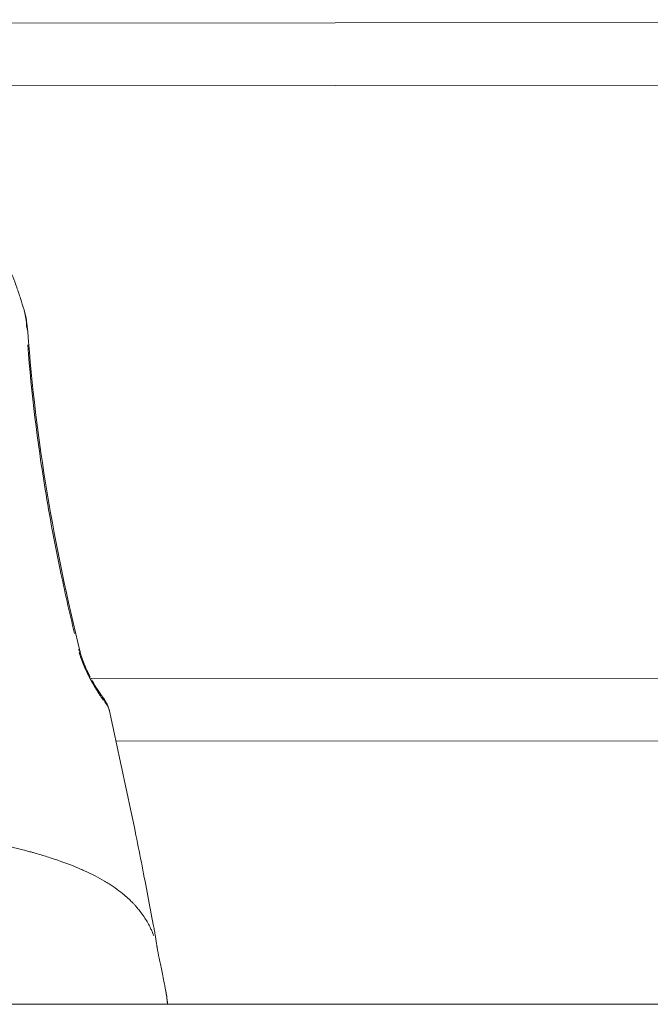
# Model space of a CAD drawing. Units: millimetres. Extents: x 2189 to 20732, y 1550 to 15276.
# Drawn here: x 6284 to 6334, y 2554 to 2633 of the extents above; entities that cross this region are included whole.
import ezdxf

# ---------------------------------------------------------------- set-up
doc = ezdxf.new("R2010")
doc.units = ezdxf.units.MM
doc.header["$LTSCALE"] = 80
doc.layers.add('Visible (ISO)', color=7, linetype='Continuous', lineweight=5)
doc.layers.add('Visible Narrow (ISO)', color=7, linetype='Continuous', lineweight=15)

msp = doc.modelspace()

# ---------------------------------------------------------------- linework, layer by layer
at = {"layer": 'Visible (ISO)'}
for p, q in [((6507.757, 2580.478), (6289.216, 2580.28)), ((6505.698, 2575.472), (6291.214, 2575.278)), ((6295.173, 2555.423), (6295.173, 2555.423)), ((6642.443, 2554.284), (5887.443, 2554.284))]:
    msp.add_line(p, q, dxfattribs=at)
msp.add_ellipse((6288.928, 2577.922), major_axis=(1.183, 0.922), ratio=0.806836, start_param=6.283174, end_param=6.283207, dxfattribs=at)
for points, knots in [([(6242.932, 2609.669), (6243.017, 2609.958), (6243.104, 2610.246), (6243.264, 2610.747), (6243.335, 2610.961), (6243.625, 2611.813), (6243.861, 2612.446), (6244.898, 2614.955), (6245.897, 2616.789), (6248.661, 2620.481), (6250.598, 2622.284), (6254.61, 2624.782), (6256.668, 2625.635), (6260.902, 2626.636), (6263.134, 2626.801), (6267.44, 2626.378), (6269.571, 2625.823), (6273.551, 2624.067), (6275.441, 2622.823), (6277.854, 2620.603), (6278.591, 2619.81), (6280.649, 2617.232), (6281.763, 2615.264), (6282.86, 2612.663), (6283.083, 2612.081), (6283.394, 2611.198), (6283.494, 2610.901), (6283.686, 2610.304), (6283.778, 2610.004), (6283.867, 2609.701)], [0, 0, 0, 0, 0.091256, 0.091256, 0.159691, 0.159691, 0.365079, 0.365079, 0.985728, 0.985728, 1.752007, 1.752007, 2.403556, 2.403556, 3.057152, 3.057152, 3.701553, 3.701553, 4.362526, 4.362526, 4.685317, 4.685317, 5.35414, 5.35414, 5.543898, 5.543898, 5.639063, 5.639063, 5.734321, 5.734321, 5.734321, 5.734321]), ([(6288.361, 2582.377), (6288.392, 2582.253), (6288.432, 2582.114), (6288.534, 2581.802), (6288.601, 2581.623), (6288.717, 2581.335), (6288.764, 2581.225), (6288.918, 2580.877), (6289.034, 2580.64), (6289.15, 2580.415)], [0, 0, 0, 0, 0.0482829, 0.0482829, 0.1063086, 0.1063086, 0.1420506, 0.1420506, 0.2205728, 0.2205728, 0.2205728, 0.2205728]), ([(6289.271, 2580.188), (6289.386, 2579.976), (6289.502, 2579.774), (6289.764, 2579.34), (6289.913, 2579.114), (6290.058, 2578.913), (6290.086, 2578.876), (6290.111, 2578.845)], [0.2474645, 0.2474645, 0.2474645, 0.2474645, 0.3242894, 0.3242894, 0.4295072, 0.4295072, 0.4570933, 0.4570933, 0.4570933, 0.4570933]), ([(6290.111, 2578.845), (6290.133, 2578.816), (6290.157, 2578.785), (6290.252, 2578.661), (6290.333, 2578.546), (6290.477, 2578.3), (6290.546, 2578.157), (6290.635, 2577.911), (6290.664, 2577.807), (6290.687, 2577.701)], [0, 0, 0, 0, 0.0177968, 0.0177968, 0.0673634, 0.0673634, 0.121403, 0.121403, 0.1601686, 0.1601686, 0.1601686, 0.1601686]), ([(6290.687, 2577.703), (6291.412, 2574.376), (6292.132, 2571.047), (6293.136, 2566.124), (6293.46, 2564.48), (6293.906, 2562.148), (6294.046, 2561.414), (6294.211, 2560.515), (6294.237, 2560.369), (6294.27, 2560.186), (6294.275, 2560.158), (6294.292, 2560.066), (6294.303, 2560.001), (6294.327, 2559.863), (6294.34, 2559.787), (6294.373, 2559.592), (6294.393, 2559.468), (6294.427, 2559.249), (6294.443, 2559.15), (6294.46, 2559.036), (6294.465, 2559.004), (6294.477, 2558.925), (6294.483, 2558.888), (6294.493, 2558.822), (6294.496, 2558.807), (6294.51, 2558.727), (6294.519, 2558.672), (6294.533, 2558.6)], [0, 0, 0, 0, 1.193469, 1.193469, 1.792778, 1.792778, 2.096697, 2.096697, 2.157147, 2.157147, 2.168154, 2.168154, 2.192164, 2.192164, 2.21684, 2.21684, 2.26055, 2.26055, 2.293402, 2.293402, 2.307543, 2.307543, 2.334656, 2.334656, 2.376645, 2.376645, 2.418898, 2.418898, 2.418898, 2.418898]), ([(6294.533, 2558.6), (6294.582, 2558.332), (6294.636, 2558.052), (6294.766, 2557.416), (6294.838, 2557.073), (6294.994, 2556.322), (6295.084, 2555.885), (6295.173, 2555.423)], [0, 0, 0, 0, 0.1770802, 0.1770802, 0.3317446, 0.3317446, 0.4936348, 0.4936348, 0.4936348, 0.4936348])]:
    msp.add_open_spline(points, degree=3, knots=knots, dxfattribs=at)
for points in [[(6283.867, 2609.702), (6284.034, 2609.134), (6284.133, 2608.547), (6284.174, 2607.964)], [(6284.174, 2607.964), (6284.766, 2599.369), (6286.289, 2590.81), (6288.361, 2582.377)], [(6295.173, 2555.423), (6295.234, 2555.108), (6295.286, 2554.732), (6295.327, 2554.284)]]:
    msp.add_open_spline(points, degree=3, dxfattribs=at)
at = {"layer": 'Visible Narrow (ISO)'}
for p, q in [((5954.25, 2632.286), (6593.098, 2632.863)), ((6598.321, 2627.868), (5949.443, 2627.282))]:
    msp.add_line(p, q, dxfattribs=at)
for centre, major_axis, ratio, start_param, end_param in [((6282.677, 2607.861), (1.496, 0.103), 0.499515, 0.016014, 0.304208), ((6286.905, 2582.019), (1.457, 0.358), 0.48951, 0.017924, 0.34), ((6288.928, 2577.922), (1.183, 0.922), 0.806836, 5.927157, 6.264436)]:
    msp.add_ellipse(centre, major_axis=major_axis, ratio=ratio, start_param=start_param, end_param=end_param, dxfattribs=at)
for points, knots in [([(6284.081, 2608.27), (6284.076, 2608.668), (6284.027, 2609.066), (6283.933, 2609.454), (6283.931, 2609.463), (6283.929, 2609.471), (6283.927, 2609.48), (6283.915, 2609.53), (6283.902, 2609.579), (6283.888, 2609.628)], [0.000098639, 0.000098639, 0.000098639, 0.000098639, 0.001642094, 0.001642094, 0.001642094, 0.001677621, 0.001677621, 0.001677621, 0.001874144, 0.001874144, 0.001874144, 0.001874144]), ([(6287.898, 2583.876), (6287.491, 2585.572), (6287.107, 2587.27), (6286.308, 2591.097), (6285.908, 2593.228), (6284.93, 2599.198), (6284.462, 2603.045), (6284.172, 2606.906)], [0.00149947, 0.00149947, 0.00149947, 0.00149947, 0.00749733, 0.00749733, 0.01499466, 0.01499466, 0.02848986, 0.02848986, 0.02848986, 0.02848986]), ([(6288.269, 2582.374), (6288.301, 2582.263), (6288.337, 2582.15), (6288.375, 2582.038), (6288.377, 2582.031), (6288.379, 2582.025), (6288.381, 2582.019), (6288.445, 2581.832), (6288.518, 2581.642), (6288.597, 2581.45), (6288.601, 2581.439), (6288.606, 2581.428), (6288.611, 2581.416), (6288.689, 2581.228), (6288.774, 2581.039), (6288.86, 2580.856), (6288.867, 2580.842), (6288.874, 2580.828), (6288.88, 2580.814), (6288.967, 2580.633), (6289.057, 2580.456), (6289.148, 2580.283), (6289.156, 2580.268), (6289.163, 2580.254), (6289.171, 2580.24), (6289.263, 2580.066), (6289.358, 2579.897), (6289.45, 2579.736), (6289.457, 2579.724), (6289.464, 2579.712), (6289.471, 2579.7), (6289.565, 2579.538), (6289.659, 2579.384), (6289.751, 2579.236), (6289.756, 2579.228), (6289.761, 2579.22), (6289.766, 2579.212), (6289.86, 2579.062), (6289.953, 2578.922), (6290.039, 2578.794), (6290.095, 2578.712), (6290.15, 2578.635), (6290.202, 2578.563)], [0.000266526, 0.000266526, 0.000266526, 0.000266526, 0.000645743, 0.000645743, 0.000645743, 0.000666315, 0.000666315, 0.000666315, 0.001295455, 0.001295455, 0.001295455, 0.001332629, 0.001332629, 0.001332629, 0.001951286, 0.001951286, 0.001951286, 0.001998944, 0.001998944, 0.001998944, 0.002614671, 0.002614671, 0.002614671, 0.002665259, 0.002665259, 0.002665259, 0.003285624, 0.003285624, 0.003285624, 0.003331573, 0.003331573, 0.003331573, 0.003963452, 0.003963452, 0.003963452, 0.003997888, 0.003997888, 0.003997888, 0.004646525, 0.004646525, 0.004646525, 0.005063991, 0.005063991, 0.005063991, 0.005063991]), ([(6290.678, 2577.741), (6290.675, 2577.753), (6290.672, 2577.766), (6290.668, 2577.779), (6290.653, 2577.835), (6290.634, 2577.889), (6290.611, 2577.942), (6290.606, 2577.954), (6290.6, 2577.967), (6290.595, 2577.979), (6290.567, 2578.038), (6290.535, 2578.098), (6290.498, 2578.157), (6290.492, 2578.167), (6290.485, 2578.178), (6290.478, 2578.188), (6290.454, 2578.225), (6290.427, 2578.264), (6290.4, 2578.301), (6290.385, 2578.321), (6290.37, 2578.341), (6290.355, 2578.36), (6290.346, 2578.373), (6290.337, 2578.384), (6290.328, 2578.396)], [0.000615359, 0.000615359, 0.000615359, 0.000615359, 0.000690419, 0.000690419, 0.000690419, 0.001016892, 0.001016892, 0.001016892, 0.001092017, 0.001092017, 0.001092017, 0.001459858, 0.001459858, 0.001459858, 0.001525338, 0.001525338, 0.001525338, 0.001754816, 0.001754816, 0.001754816, 0.001879614, 0.001879614, 0.001879614, 0.00195913, 0.00195913, 0.00195913, 0.00195913]), ([(6294.221, 2559.759), (6294.179, 2559.873), (6294.134, 2559.987), (6294.086, 2560.099), (6294.069, 2560.139), (6294.052, 2560.179), (6294.034, 2560.218), (6293.992, 2560.311), (6293.948, 2560.403), (6293.902, 2560.495), (6293.771, 2560.755), (6293.621, 2561.01), (6293.456, 2561.258), (6293.355, 2561.408), (6293.248, 2561.556), (6293.136, 2561.701), (6293.062, 2561.796), (6292.985, 2561.89), (6292.906, 2561.983), (6292.888, 2562.004), (6292.869, 2562.026), (6292.851, 2562.047), (6292.801, 2562.104), (6292.751, 2562.16), (6292.7, 2562.216), (6292.648, 2562.272), (6292.597, 2562.326), (6292.545, 2562.38), (6292.451, 2562.477), (6292.354, 2562.573), (6292.253, 2562.668), (6292.132, 2562.781), (6292.007, 2562.893), (6291.877, 2563.002), (6291.505, 2563.315), (6291.097, 2563.612), (6290.658, 2563.891), (6290.536, 2563.968), (6290.412, 2564.044), (6290.285, 2564.119), (6289.805, 2564.402), (6289.291, 2564.668), (6288.742, 2564.919), (6288.622, 2564.974), (6288.502, 2565.028), (6288.379, 2565.081), (6287.811, 2565.327), (6287.21, 2565.558), (6286.577, 2565.776), (6286.446, 2565.821), (6286.314, 2565.865), (6286.181, 2565.909), (6285.871, 2566.012), (6285.554, 2566.111), (6285.23, 2566.207), (6285.044, 2566.263), (6284.831, 2566.324), (6284.676, 2566.368), (6284.59, 2566.392), (6284.505, 2566.416), (6284.419, 2566.44), (6284.357, 2566.457), (6284.296, 2566.473), (6284.234, 2566.49), (6284.123, 2566.52), (6284.011, 2566.55), (6283.899, 2566.58), (6283.209, 2566.761), (6282.498, 2566.931), (6281.77, 2567.091), (6281.761, 2567.093), (6281.752, 2567.095), (6281.742, 2567.097), (6281.005, 2567.259), (6280.249, 2567.409), (6279.474, 2567.55), (6279.392, 2567.565), (6279.309, 2567.579), (6279.227, 2567.594), (6277.752, 2567.856), (6276.211, 2568.081), (6274.604, 2568.265), (6274.406, 2568.287), (6274.208, 2568.309), (6274.008, 2568.331), (6273.351, 2568.401), (6272.682, 2568.466), (6272.002, 2568.524), (6271.791, 2568.542), (6271.58, 2568.559), (6271.367, 2568.575), (6270.505, 2568.642), (6269.623, 2568.696), (6268.719, 2568.734), (6267.855, 2568.771), (6266.969, 2568.793), (6266.06, 2568.8), (6265.934, 2568.801), (6265.807, 2568.802), (6265.68, 2568.802)], [0.1490064, 0.1490064, 0.1490064, 0.1490064, 0.1619075, 0.1619075, 0.1619075, 0.1664526, 0.1664526, 0.1664526, 0.1770924, 0.1770924, 0.1770924, 0.2075249, 0.2075249, 0.2075249, 0.2259917, 0.2259917, 0.2259917, 0.2380834, 0.2380834, 0.2380834, 0.2408765, 0.2408765, 0.2408765, 0.2483188, 0.2483188, 0.2483188, 0.2557612, 0.2557612, 0.2557612, 0.2692616, 0.2692616, 0.2692616, 0.2855308, 0.2855308, 0.2855308, 0.3321548, 0.3321548, 0.3321548, 0.3450699, 0.3450699, 0.3450699, 0.3939725, 0.3939725, 0.3939725, 0.404609, 0.404609, 0.404609, 0.4539539, 0.4539539, 0.4539539, 0.4641481, 0.4641481, 0.4641481, 0.4877859, 0.4877859, 0.4877859, 0.50136, 0.50136, 0.50136, 0.5088024, 0.5088024, 0.5088024, 0.514106, 0.514106, 0.514106, 0.5236872, 0.5236872, 0.5236872, 0.5824684, 0.5824684, 0.5824684, 0.5832263, 0.5832263, 0.5832263, 0.6427654, 0.6427654, 0.6427654, 0.6490612, 0.6490612, 0.6490612, 0.7618436, 0.7618436, 0.7618436, 0.7757105, 0.7757105, 0.7757105, 0.8213827, 0.8213827, 0.8213827, 0.8355227, 0.8355227, 0.8355227, 0.8927879, 0.8927879, 0.8927879, 0.9475785, 0.9475785, 0.9475785, 0.9552109, 0.9552109, 0.9552109, 0.9552109]), ([(6295.309, 2554.356), (6295.304, 2554.415), (6295.299, 2554.472), (6295.294, 2554.528), (6295.286, 2554.61), (6295.278, 2554.69), (6295.269, 2554.766), (6295.265, 2554.8), (6295.261, 2554.833), (6295.258, 2554.866), (6295.236, 2555.045), (6295.213, 2555.201), (6295.19, 2555.334), (6295.187, 2555.35), (6295.184, 2555.366), (6295.181, 2555.382)], [0.018027144, 0.018027144, 0.018027144, 0.018027144, 0.018366485, 0.018366485, 0.018366485, 0.018865625, 0.018865625, 0.018865625, 0.019090368, 0.019090368, 0.019090368, 0.020331381, 0.020331381, 0.020331381, 0.020483159, 0.020483159, 0.020483159, 0.020483159])]:
    msp.add_open_spline(points, degree=3, knots=knots, dxfattribs=at)

doc.saveas('drawing.dxf')
